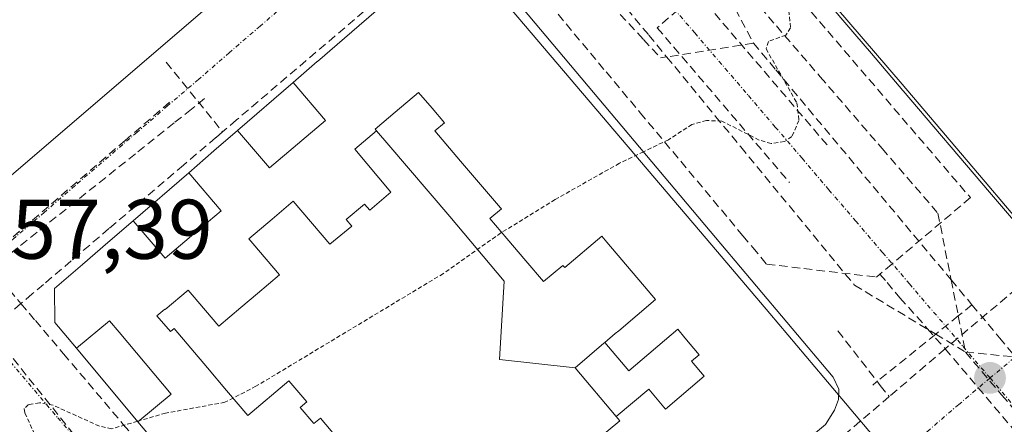
# Model space of a CAD drawing. Units: metres. Extents: x 610699 to 614156, y 4738574 to 4740945.
# Drawn here: x 611364 to 611481, y 4740688 to 4740736 of the extents above; entities that cross this region are included whole.
import ezdxf
from ezdxf.enums import TextEntityAlignment as Align

# ---------------------------------------------------------------- set-up
doc = ezdxf.new("R2010")
doc.units = ezdxf.units.M
doc.header["$MEASUREMENT"] = 0
for name, pattern in [('TRAZO_Y_PUNTO', [1, 0.5, -0.25, 0, -0.25]), ('TRAZOS', [0.75, 0.5, -0.25]), ('TRAZOSX2', [1.5, 1, -0.5])]:
    doc.linetypes.add(name, pattern=pattern)
for name, color, linetype, lineweight in [('Carátula', 7, 'Continuous', 5), ('Conducción de agua lineal', 5, 'TRAZOSX2', 0), ('Curva de nivel auxiliar', 36, 'TRAZOS', 0), ('Edificación', 1, 'Continuous', 13), ('Edificación Cxs', 1, 'Continuous', 13), ('Núcleo urbano CxS', 19, 'Continuous', 0), ('Obra de contención lineal', 1, 'TRAZOSX2', 13), ('Punto de cota en terreno', 7, 'Continuous', 0), ('Rótulo de punto de cota en terreno', 19, 'Continuous', 0), ('Vía urbana eje', 5, 'TRAZO_Y_PUNTO', 0)]:
    doc.layers.add(name, color=color, linetype=linetype, lineweight=lineweight)
doc.styles.add('Arial', font='txt', dxfattribs={"height": 0.2})

# ---------------------------------------------------------------- blocks, each defined once
blk = doc.blocks.new('5PATER')
at = {"layer": 'Carátula', "linetype": 'Continuous', "lineweight": 5}
h = blk.add_hatch(color=250, dxfattribs=at)
edge = h.paths.add_edge_path()
edge.add_ellipse((0, 0.01), major_axis=(-1.33, -1.34), ratio=0.999422, start_angle=0, end_angle=360)
blk = doc.blocks.new('*U241')
at = {"layer": 'Edificación Cxs', "color": 1, "linetype": 'Continuous', "lineweight": 13}
for points in [[(611378.2159, 4740688.2977, 457.4665), (611382.185, 4740691.572, 457.502), (611375.995, 4740698.888, 457.3758), (611374.855, 4740700.236, 457.3493), (611370.9543, 4740696.9993, 457.3739), (611368.4001, 4740700.0601, 457.346), (611368.3701, 4740704.0601, 457.2936), (611371.6823, 4740706.9251, 457.2311), (611371.6893, 4740706.9311, 457.231), (611374.6725, 4740709.5115, 457.1689), (611377.6733, 4740712.1071, 457.1058), (611381.459, 4740707.672, 457.1897), (611385.09, 4740710.736, 457.1439), (611388.108, 4740713.283, 457.1072), (611384.2525, 4740717.7977, 457.0723), (611387.2439, 4740720.3851, 457.0516), (611390.0277, 4740722.7931, 457.0487), (611393.83, 4740718.354, 457.0771), (611400.449, 4740723.964, 457.0521), (611396.6125, 4740728.4887, 457.0489), (611399.4825, 4740730.9711, 456.993), (611399.4875, 4740730.9753, 456.9929), (611401.8177, 4740732.9909, 456.9625), (611413.6901, 4740743.2601, 457.0254), (611419.0101, 4740743.0201, 457.1238), (611446.0215, 4740710.8871, 457.6309), (611446.0295, 4740710.8775, 457.6312), (611460.5701, 4740693.5801, 457.9948), (611461.2401, 4740692.1401, 458.0326), (611461.2101, 4740690.9301, 458.0621), (611460.7601, 4740689.6601, 458.0914), (611459.6901, 4740687.9801, 458.1173), (611454.9609, 4740684.0553, 458.1185), (611453.6149, 4740682.9383, 458.119), (611429.1829, 4740662.6621, 458.1414), (611421.9509, 4740656.6601, 458.2409), (611420.6809, 4740655.6061, 458.2426), (611419.1791, 4740654.3599, 458.2337), (611417.7639, 4740653.1853, 458.2223), (611417.7403, 4740653.1657, 458.2218), (611414.4801, 4740650.4601, 458.1195), (611409.4001, 4740650.9301, 458.0004), (611407.0491, 4740653.7471, 457.906), (611391.5551, 4740672.3135, 457.6972), (611391.5519, 4740672.3175, 457.6972), (611389.1175, 4740675.2343, 457.6653), (611383.1761, 4740682.3539, 457.5703), (611380.7415, 4740685.2713, 457.5225), (611378.2159, 4740688.2977, 457.4665)], [(611434.874, 4740688.904, 457.9903), (611438.751, 4740692.138, 457.9325), (611440.712, 4740689.796, 457.9897), (611445.295, 4740693.695, 457.9242), (611443.809, 4740695.451, 457.8732), (611444.73, 4740696.234, 457.8587), (611443.023, 4740698.249, 457.7996), (611442.182, 4740699.241, 457.7741), (611436.384, 4740694.326, 457.8721), (611433.538, 4740697.681, 457.7668), (611434.772, 4740698.728, 457.7457), (611435.185, 4740699.078, 457.7395), (611439.545, 4740702.778, 457.6828), (611438.248, 4740704.299, 457.6441), (611437.318, 4740705.39, 457.6181), (611433.767, 4740709.559, 457.5194), (611433.169, 4740710.261, 457.5042), (611428.782, 4740706.555, 457.5263), (611428.563, 4740706.812, 457.5191), (611426.266, 4740704.91, 457.5361), (611424.191, 4740707.337, 457.4644), (611421.917, 4740709.998, 457.3923), (611419.902, 4740712.354, 457.3249), (611421.282, 4740713.52, 457.3265), (611421.18, 4740713.64, 457.3237), (611416.457, 4740719.153, 457.1918), (611413.389, 4740722.738, 457.1232), (611414.567, 4740723.703, 457.1336), (611413.072, 4740725.432, 457.1028), (611411.464, 4740727.289, 457.067), (611408.711, 4740724.969, 457.0604), (611406.336, 4740722.968, 457.0577), (611406.512, 4740722.763, 457.059), (611403.92, 4740720.575, 457.0658), (611408.191, 4740715.487, 457.132), (611405.7, 4740713.36, 457.1369), (611405.091, 4740714.079, 457.1246), (611402.893, 4740712.235, 457.1362), (611403.555, 4740711.468, 457.1526), (611400.977, 4740709.324, 457.1729), (611396.628, 4740714.433, 457.0985), (611394.121, 4740712.3, 457.12), (611394.137, 4740712.282, 457.1203), (611391.379, 4740709.956, 457.1492), (611391.843, 4740709.408, 457.1566), (611394.997, 4740705.681, 457.2293), (611392.398, 4740703.488, 457.2733), (611390.411, 4740701.813, 457.3147), (611387.81, 4740699.622, 457.3694), (611384.66, 4740703.345, 457.2763), (611384.194, 4740703.896, 457.2644), (611381.446, 4740701.583, 457.3176), (611381.42, 4740701.612, 457.3169), (611380.492, 4740700.85, 457.3347), (611382.078, 4740698.976, 457.3796), (611382.517, 4740699.341, 457.3715), (611386.488, 4740694.663, 457.4761), (611388.739, 4740692.011, 457.5251), (611391.263, 4740689.022, 457.5809), (611396.12, 4740693.131, 457.5347), (611398.229, 4740690.631, 457.5863), (611397.465, 4740689.986, 457.5941), (611399.078, 4740688.075, 457.6329), (611399.841, 4740688.72, 457.6277), (611401.95, 4740686.221, 457.6723), (611397.058, 4740682.082, 457.6842), (611399.582, 4740679.091, 457.7257), (611402.276, 4740675.914, 457.771), (611406.366, 4740679.369, 457.7905), (611407.204, 4740680.077, 457.7945), (611409.774, 4740677.014, 457.8573), (611411.038, 4740675.508, 457.8883), (611413.656, 4740672.388, 457.9664), (611412.843, 4740671.707, 457.9557), (611408.764, 4740668.288, 457.9062), (611411.156, 4740665.479, 457.977), (611410.598, 4740665.012, 457.9703), (611410.504, 4740664.933, 457.9691), (611412.697, 4740662.355, 458.0403), (611413.464, 4740662.997, 458.052), (611413.555, 4740663.073, 458.0533), (611415.32, 4740664.55, 458.0777), (611419.922, 4740668.4, 458.1029), (611422.529, 4740670.581, 458.1099), (611422.481, 4740670.638, 458.1095), (611424.859, 4740672.626, 458.1119), (611426.828, 4740674.273, 458.1175), (611423.378, 4740678.365, 458.0657), (611426.38, 4740680.874, 458.0654), (611428.297, 4740682.477, 458.0565), (611430.973, 4740684.715, 458.0402), (611430.939, 4740684.756, 458.0393), (611435.296, 4740688.4, 458.0038), (611434.874, 4740688.904, 457.9903)]]:
    blk.add_polyline3d(points, close=True, dxfattribs=at)

msp = doc.modelspace()

# ---------------------------------------------------------------- linework, layer by layer
at = {"layer": 'Conducción de agua lineal', "color": 5, "linetype": 'TRAZOSX2', "lineweight": 0}
for points in [[(611433.7605, 4740768.1947, 456.99976), (611438.5614, 4740757.9778, 457.10959), (611442.848, 4740748.8555, 457.2402), (611444.098, 4740746.4888, 457.27387), (611451.1476, 4740733.1414, 456.7128)], [(611437.1413, 4740761.1816, 457.07223), (611444.5889, 4740752.487, 457.23018), (611446.097, 4740750.7265, 457.24645), (611455.7297, 4740739.4813, 457.43917), (611457.9946, 4740736.8363, 457.48505), (611464.8524, 4740728.8312, 457.62347), (611476.8381, 4740714.839, 457.89459), (611468.8389, 4740708.0801, 457.96495), (611467.5339, 4740706.9771, 457.97261), (611466.1228, 4740705.7851, 457.96377)], [(611433.9162, 4740758.2897, 457.07069), (611444.098, 4740746.4888, 457.27387), (611453.8544, 4740735.181, 457.26481), (611459.0594, 4740729.1483, 457.58079), (611466.3858, 4740720.6567, 457.70827), (611472.991, 4740713.001, 457.86013)], [(611425.65, 4740750.0058, 457.10208), (611429.4789, 4740745.3517, 457.1781), (611438.7396, 4740734.0956, 456.32655), (611440.8604, 4740731.5179, 456.16612), (611446.6577, 4740724.4714, 456.66847), (611449.6352, 4740720.8524, 457.19792), (611463.1048, 4740704.4802, 457.90741)], [(611424.7089, 4740747.9818, 457.07628), (611428.1896, 4740744.2432, 457.14703), (611438.1219, 4740733.5749, 456.58892), (611440.1425, 4740731.4046, 456.39799)], [(611419.4529, 4740746.6899, 457.04358), (611422.2268, 4740743.4778, 457.12502), (611433.6785, 4740729.7557, 457.32142), (611437.7293, 4740724.9016, 457.39174), (611449.893, 4740710.3264, 457.68987), (611451.0569, 4740708.9324, 457.72181), (611452.7039, 4740706.9594, 457.74603), (611457.1215, 4740706.4393, 457.78046), (611465.7008, 4740705.4292, 457.95632), (611466.1228, 4740705.7851, 457.96377)], [(611415.2979, 4740745.6779, 457.03937), (611389.9213, 4740724.0533, 457.03305), (611388.2573, 4740722.6354, 457.02761)], [(611451.1476, 4740733.1414, 456.7128), (611440.8604, 4740731.5179, 456.16612), (611440.1425, 4740731.4046, 456.39799)], [(611451.1476, 4740733.1414, 456.7128), (611453.7765, 4740729.9923, 456.78382), (611474.5543, 4740705.1038, 458.01506), (611477.0177, 4740702.153, 458.0673)], [(611381.5915, 4740730.8835, 456.96761), (611388.2573, 4740722.6354, 457.02761)], [(611386.1374, 4740726.5834, 456.97265), (611384.5617, 4740725.3254, 456.97452), (611382.5225, 4740723.6974, 456.97563), (611377.9382, 4740720.0375, 457.01097), (611366.296, 4740710.7427, 457.20328), (611361.3361, 4740706.7826, 457.27662), (611358.318, 4740704.3729, 457.35141), (611357.2467, 4740703.5176, 457.37743), (611356.4146, 4740702.8532, 457.37962), (611355.3108, 4740701.9719, 457.36602)], [(611381.9804, 4740726.1425, 456.96384), (611376.7294, 4740721.6252, 456.99841), (611365.3628, 4740711.8466, 457.18819), (611356.6079, 4740704.3149, 457.36648)], [(611388.2573, 4740722.6354, 457.02761), (611387.4693, 4740721.9634, 457.0282), (611383.6392, 4740718.7004, 457.05712), (611374.809, 4740711.1756, 457.12793), (611371.2339, 4740708.1296, 457.20774), (611370.3209, 4740707.3517, 457.22886), (611367.0469, 4740704.5607, 457.28682), (611365.7238, 4740703.4337, 457.30914), (611364.3838, 4740702.2918, 457.33406)], [(611353.8771, 4740714.7319, 457.15477), (611355.2801, 4740713.0709, 457.18676), (611364.3838, 4740702.2918, 457.33406)], [(611472.991, 4740713.001, 457.86013), (611474.5543, 4740705.1038, 458.01506), (611475.3983, 4740700.8401, 458.09286), (611476.2486, 4740696.545, 458.15662)], [(611491.523, 4740711.8437, 458.19993), (611490.763, 4740711.2018, 458.18588), (611488.0149, 4740708.8828, 458.14754), (611473.8536, 4740696.934, 458.1137)], [(611466.1228, 4740705.7851, 457.96377), (611466.9628, 4740704.7821, 457.97936), (611467.9118, 4740703.6511, 458.00065), (611468.4978, 4740702.9891, 458.01183), (611471.7297, 4740699.3351, 458.07969), (611473.8536, 4740696.934, 458.1137)], [(611356.6079, 4740704.3149, 457.36648), (611357.2467, 4740703.5176, 457.37743), (611359.6995, 4740700.4559, 457.37811), (611387.1489, 4740666.1924, 457.78795)], [(611463.1048, 4740704.4802, 457.90741), (611472.7246, 4740698.6725, 458.09471), (611476.2486, 4740696.545, 458.15662)], [(611364.3838, 4740702.2918, 457.33406), (611362.8468, 4740700.9758, 457.36425), (611361.5094, 4740700.041, 457.38907), (611353.3392, 4740693.5131, 457.3078), (611345.4093, 4740686.785, 457.23636), (611343.3979, 4740685.0607, 457.23658), (611331.4838, 4740674.8439, 457.30216), (611330.8055, 4740674.2622, 457.30353), (611330.1071, 4740673.5864, 457.3034), (611327.6521, 4740671.4906, 457.30559), (611324.3101, 4740668.666, 457.35881), (611315.7193, 4740661.3071, 457.36888), (611311.9646, 4740658.0031, 457.40119), (611301.7124, 4740649.2221, 457.41369), (611299.5196, 4740647.4419, 457.45651)], [(611364.3838, 4740702.2918, 457.33406), (611366.0847, 4740700.2827, 457.34167), (611369.4236, 4740696.3397, 457.37824)], [(611477.0177, 4740702.153, 458.0673), (611475.3983, 4740700.8401, 458.09286), (611472.7246, 4740698.6725, 458.09471), (611465.2815, 4740692.6382, 458.01807)], [(611477.0177, 4740702.153, 458.0673), (611480.2903, 4740698.233, 458.13404), (611482.1887, 4740695.9591, 458.18782), (611482.9736, 4740695.0189, 458.20725)], [(611461.1387, 4740699.0642, 457.90637), (611466.1705, 4740692.6031, 458.01782), (611467.2135, 4740691.2651, 458.0439)], [(611369.4236, 4740696.3397, 457.37824), (611376.5024, 4740687.9786, 457.44395), (611379.4853, 4740684.4555, 457.52667), (611381.9733, 4740681.5175, 457.57426), (611390.219, 4740671.7773, 457.69556), (611396.9988, 4740663.7702, 457.78437), (611405.0726, 4740654.2341, 457.91243), (611407.7745, 4740651.0421, 457.97454), (611411.5194, 4740646.62, 458.06969), (611412.9443, 4740644.936, 458.12441)], [(611473.8536, 4740696.934, 458.1137), (611467.2135, 4740691.2651, 458.0439)], [(611473.8536, 4740696.934, 458.1137), (611506.1476, 4740658.8125, 458.81234)], [(611476.2486, 4740696.545, 458.15662), (611482.1887, 4740695.9591, 458.18782), (611483.864, 4740695.7938, 458.18019), (611485.0196, 4740695.6798, 458.17465), (611487.2046, 4740695.0648, 458.18065), (611491.056, 4740693.9811, 458.20023), (611497.4795, 4740692.1737, 458.3183), (611509.0257, 4740678.6186, 458.6667), (611516.7229, 4740669.5823, 458.74872)], [(611476.2486, 4740696.545, 458.15662), (611480.5748, 4740691.436, 458.26364), (611508.779, 4740658.1285, 458.85454), (611511.3635, 4740655.0764, 458.91783)], [(611467.2135, 4740691.2651, 458.0439), (611460.3463, 4740685.4022, 458.12633), (611459.6053, 4740684.7702, 458.12549)]]:
    msp.add_polyline3d(points, dxfattribs=at)
at = {"layer": 'Curva de nivel auxiliar', "color": 36, "linetype": 'TRAZOS', "lineweight": 0}
for points in [[(611453.6075, 4740745.4291, 457.5), (611453.56, 4740744.73, 457.5), (611455.09, 4740739.25, 457.5), (611455.53, 4740734.96, 457.5), (611454.97, 4740734.1, 457.5), (611452.92, 4740733.36, 457.5), (611452.64, 4740732.47, 457.5), (611456.29, 4740726.06, 457.5), (611456.53, 4740723.99, 457.5), (611455.7, 4740722.09, 457.5), (611454.81, 4740721.49, 457.5), (611453.25, 4740721.26, 457.5), (611451.81, 4740721.66, 457.5), (611447.41, 4740723.91, 457.5), (611445.59, 4740723.98, 457.5), (611443.86, 4740723.52, 457.5), (611441.08, 4740721.7, 457.5), (611438.1234, 4740720.2826, 457.5)], [(611438.1234, 4740720.2826, 457.5), (611435.26, 4740718.91, 457.5), (611427.65, 4740714.61, 457.5), (611421.23, 4740710.66, 457.5), (611414.41, 4740705.85, 457.5), (611392.22, 4740692.49, 457.5), (611388.54, 4740690.6, 457.5), (611381.52, 4740689.31, 457.5), (611378.1785, 4740688.3426, 457.5)], [(611378.1785, 4740688.3426, 457.5), (611375.13, 4740687.46, 457.5), (611373.67, 4740687.76, 457.5), (611368.21, 4740690.25, 457.5), (611366.58, 4740690.54, 457.5), (611365.26, 4740690.34, 457.5), (611364.77, 4740689.85, 457.5), (611364.85, 4740689.32, 457.5), (611367.13, 4740684.38, 457.5), (611367.97, 4740681.54, 457.5), (611369.19, 4740679.89, 457.5), (611368.76, 4740679.15, 457.5), (611367.31, 4740678.53, 457.5), (611367.0058, 4740678.4561, 457.5)]]:
    msp.add_polyline3d(points, dxfattribs=at)
at = {"layer": 'Edificación', "color": 1, "linetype": 'Continuous', "lineweight": 13}
for points in [[(611482.6401, 4740711.3301, 458.0622), (611479.1047, 4740715.4823, 457.9599), (611479.1029, 4740715.4845, 457.9599), (611468.8773, 4740727.4947, 457.6958), (611468.8565, 4740727.5191, 457.6954), (611468.8509, 4740727.5257, 457.6952), (611465.1113, 4740731.9179, 457.6231), (611463.1659, 4740734.2027, 457.5929), (611459.4009, 4740738.6247, 457.5078), (611458.8643, 4740739.2549, 457.4942), (611453.5037, 4740745.5511, 457.3727), (611449.4843, 4740750.2719, 457.2931), (611446.1039, 4740754.2425, 457.2434), (611445.4159, 4740755.0505, 457.2286), (611444.2441, 4740756.4267, 457.2055), (611443.8533, 4740756.8859, 457.1984), (611443.2379, 4740757.6087, 457.1878)], [(611396.6125, 4740728.4887, 457.0489), (611399.4825, 4740730.9711, 456.993), (611399.4875, 4740730.9753, 456.9929), (611401.8177, 4740732.9909, 456.9625), (611413.6901, 4740743.2601, 457.0254), (611419.0101, 4740743.0201, 457.1238), (611446.0215, 4740710.8871, 457.6309), (611446.0295, 4740710.8775, 457.6312), (611460.5701, 4740693.5801, 457.9948), (611461.2401, 4740692.1401, 458.0326), (611461.2101, 4740690.9301, 458.0621), (611460.7601, 4740689.6601, 458.0914), (611459.6901, 4740687.9801, 458.1173)], [(611390.6327, 4740741.0007, 456.9344), (611390.6305, 4740740.9987, 456.9344), (611390.6259, 4740740.9947, 456.9344), (611359.0501, 4740713.9001, 457.1722), (611355.4801, 4740714.6201, 457.1682), (611353.7481, 4740716.6195, 457.1269), (611349.2587, 4740721.8027, 457.0103)], [(611396.6125, 4740728.4887, 457.0489), (611400.449, 4740723.964, 457.0521), (611393.83, 4740718.354, 457.0771), (611390.0277, 4740722.7931, 457.0487)], [(611396.6125, 4740728.4887, 457.0489), (611400.449, 4740723.964, 457.0521), (611393.83, 4740718.354, 457.0771), (611390.0277, 4740722.7931, 457.0487)], [(611390.0277, 4740722.7931, 457.0487), (611396.6125, 4740728.4887, 457.0489)], [(611406.512, 4740722.763, 457.059), (611406.336, 4740722.968, 457.0577), (611408.711, 4740724.969, 457.0604), (611411.464, 4740727.289, 457.067), (611413.072, 4740725.432, 457.1028), (611414.567, 4740723.703, 457.1336), (611413.389, 4740722.738, 457.1232), (611416.457, 4740719.153, 457.1918), (611421.18, 4740713.64, 457.3237), (611421.282, 4740713.52, 457.3265), (611419.902, 4740712.354, 457.3249), (611421.917, 4740709.998, 457.3923), (611424.191, 4740707.337, 457.4644), (611426.266, 4740704.91, 457.5361), (611428.563, 4740706.812, 457.5191), (611428.782, 4740706.555, 457.5263), (611433.169, 4740710.261, 457.5042), (611433.767, 4740709.559, 457.5194), (611437.318, 4740705.39, 457.6181), (611438.248, 4740704.299, 457.6441), (611439.545, 4740702.778, 457.6828), (611435.185, 4740699.078, 457.7395), (611434.772, 4740698.728, 457.7457), (611433.538, 4740697.681, 457.7668)], [(611406.512, 4740722.763, 457.059), (611406.336, 4740722.968, 457.0577), (611408.711, 4740724.969, 457.0604), (611411.464, 4740727.289, 457.067), (611413.072, 4740725.432, 457.1028), (611414.567, 4740723.703, 457.1336), (611413.389, 4740722.738, 457.1232), (611416.457, 4740719.153, 457.1918), (611421.18, 4740713.64, 457.3237), (611421.282, 4740713.52, 457.3265), (611419.902, 4740712.354, 457.3249), (611421.917, 4740709.998, 457.3923), (611424.191, 4740707.337, 457.4644), (611426.266, 4740704.91, 457.5361), (611428.563, 4740706.812, 457.5191), (611428.782, 4740706.555, 457.5263), (611433.169, 4740710.261, 457.5042), (611433.767, 4740709.559, 457.5194), (611437.318, 4740705.39, 457.6181), (611438.248, 4740704.299, 457.6441), (611439.545, 4740702.778, 457.6828), (611435.185, 4740699.078, 457.7395), (611434.772, 4740698.728, 457.7457), (611433.538, 4740697.681, 457.7668)], [(611401.95, 4740686.221, 457.6723), (611399.841, 4740688.72, 457.6277), (611399.078, 4740688.075, 457.6329), (611397.465, 4740689.986, 457.5941), (611398.229, 4740690.631, 457.5863), (611396.12, 4740693.131, 457.5347), (611391.263, 4740689.022, 457.5809), (611388.739, 4740692.011, 457.5251), (611386.488, 4740694.663, 457.4761), (611382.517, 4740699.341, 457.3715), (611382.078, 4740698.976, 457.3796), (611380.492, 4740700.85, 457.3347), (611381.42, 4740701.612, 457.3169), (611381.446, 4740701.583, 457.3176), (611384.194, 4740703.896, 457.2644), (611384.66, 4740703.345, 457.2763), (611387.81, 4740699.622, 457.3694), (611390.411, 4740701.813, 457.3147), (611392.398, 4740703.488, 457.2733), (611394.997, 4740705.681, 457.2293), (611391.843, 4740709.408, 457.1566), (611391.379, 4740709.956, 457.1492), (611394.137, 4740712.282, 457.1203), (611394.121, 4740712.3, 457.12), (611396.628, 4740714.433, 457.0985), (611400.977, 4740709.324, 457.1729), (611403.555, 4740711.468, 457.1526), (611402.893, 4740712.235, 457.1362), (611405.091, 4740714.079, 457.1246), (611405.7, 4740713.36, 457.1369), (611408.191, 4740715.487, 457.132), (611403.92, 4740720.575, 457.0658), (611406.512, 4740722.763, 457.059)], [(611401.95, 4740686.221, 457.6723), (611399.841, 4740688.72, 457.6277), (611399.078, 4740688.075, 457.6329), (611397.465, 4740689.986, 457.5941), (611398.229, 4740690.631, 457.5863), (611396.12, 4740693.131, 457.5347), (611391.263, 4740689.022, 457.5809), (611388.739, 4740692.011, 457.5251), (611386.488, 4740694.663, 457.4761), (611382.517, 4740699.341, 457.3715), (611382.078, 4740698.976, 457.3796), (611380.492, 4740700.85, 457.3347), (611381.42, 4740701.612, 457.3169), (611381.446, 4740701.583, 457.3176), (611384.194, 4740703.896, 457.2644), (611384.66, 4740703.345, 457.2763), (611387.81, 4740699.622, 457.3694), (611390.411, 4740701.813, 457.3147), (611392.398, 4740703.488, 457.2733), (611394.997, 4740705.681, 457.2293), (611391.843, 4740709.408, 457.1566), (611391.379, 4740709.956, 457.1492), (611394.137, 4740712.282, 457.1203), (611394.121, 4740712.3, 457.12), (611396.628, 4740714.433, 457.0985), (611400.977, 4740709.324, 457.1729), (611403.555, 4740711.468, 457.1526), (611402.893, 4740712.235, 457.1362), (611405.091, 4740714.079, 457.1246), (611405.7, 4740713.36, 457.1369), (611408.191, 4740715.487, 457.132), (611403.92, 4740720.575, 457.0658), (611406.512, 4740722.763, 457.059)], [(611384.2525, 4740717.7977, 457.0723), (611387.2439, 4740720.3851, 457.0516), (611390.0277, 4740722.7931, 457.0487)], [(611430.024, 4740694.697, 457.8237), (611421.079, 4740695.657, 457.704), (611421.628, 4740704.945, 457.4854), (611415.168, 4740712.617, 457.2506), (611407.958, 4740721.066, 457.0802), (611406.512, 4740722.763, 457.059)], [(611430.024, 4740694.697, 457.8237), (611421.079, 4740695.657, 457.704), (611421.628, 4740704.945, 457.4854), (611415.168, 4740712.617, 457.2506), (611407.958, 4740721.066, 457.0802), (611406.512, 4740722.763, 457.059)], [(611384.2525, 4740717.7977, 457.0723), (611388.108, 4740713.283, 457.1072), (611385.09, 4740710.736, 457.1439), (611381.459, 4740707.672, 457.1897), (611377.6733, 4740712.1071, 457.1058)], [(611377.6733, 4740712.1071, 457.1058), (611384.2525, 4740717.7977, 457.0723)], [(611384.2525, 4740717.7977, 457.0723), (611388.108, 4740713.283, 457.1072), (611385.09, 4740710.736, 457.1439), (611381.459, 4740707.672, 457.1897), (611377.6733, 4740712.1071, 457.1058)], [(611370.9543, 4740696.9993, 457.3739), (611368.4001, 4740700.0601, 457.346), (611368.3701, 4740704.0601, 457.2936), (611371.6823, 4740706.9251, 457.2311), (611371.6893, 4740706.9311, 457.231), (611374.6725, 4740709.5115, 457.1689), (611377.6733, 4740712.1071, 457.1058)], [(611370.9543, 4740696.9993, 457.3739), (611374.855, 4740700.236, 457.3493), (611375.995, 4740698.888, 457.3758), (611382.185, 4740691.572, 457.502), (611378.2159, 4740688.2977, 457.4665)], [(611370.9543, 4740696.9993, 457.3739), (611374.855, 4740700.236, 457.3493), (611375.995, 4740698.888, 457.3758), (611382.185, 4740691.572, 457.502), (611378.2159, 4740688.2977, 457.4665)], [(611433.538, 4740697.681, 457.7668), (611436.384, 4740694.326, 457.8721), (611442.182, 4740699.241, 457.7741), (611443.023, 4740698.249, 457.7996), (611444.73, 4740696.234, 457.8587), (611443.809, 4740695.451, 457.8732), (611445.295, 4740693.695, 457.9242), (611440.712, 4740689.796, 457.9897), (611438.751, 4740692.138, 457.9325), (611434.874, 4740688.904, 457.9903)], [(611433.538, 4740697.681, 457.7668), (611436.384, 4740694.326, 457.8721), (611442.182, 4740699.241, 457.7741), (611443.023, 4740698.249, 457.7996), (611444.73, 4740696.234, 457.8587), (611443.809, 4740695.451, 457.8732), (611445.295, 4740693.695, 457.9242), (611440.712, 4740689.796, 457.9897), (611438.751, 4740692.138, 457.9325), (611434.874, 4740688.904, 457.9903)], [(611433.538, 4740697.681, 457.7668), (611433.425, 4740697.585, 457.7687), (611430.024, 4740694.697, 457.8237)], [(611433.538, 4740697.681, 457.7668), (611433.425, 4740697.585, 457.7687), (611430.024, 4740694.697, 457.8237)], [(611378.2159, 4740688.2977, 457.4665), (611370.9543, 4740696.9993, 457.3739)], [(611430.024, 4740694.697, 457.8237), (611434.874, 4740688.904, 457.9903)], [(611430.024, 4740694.697, 457.8237), (611434.874, 4740688.904, 457.9903)], [(611380.7415, 4740685.2713, 457.5225), (611378.2159, 4740688.2977, 457.4665)], [(611434.874, 4740688.904, 457.9903), (611435.296, 4740688.4, 458.0038), (611430.939, 4740684.756, 458.0393)], [(611434.874, 4740688.904, 457.9903), (611435.296, 4740688.4, 458.0038), (611430.939, 4740684.756, 458.0393)]]:
    msp.add_polyline3d(points, dxfattribs=at)
at = {"layer": 'Edificación Cxs', "color": 1, "linetype": 'Continuous', "lineweight": 13}
for points in [[(611390.6259, 4740740.9947, 456.93439), (611359.0501, 4740713.9001, 457.17217)], [(611482.6401, 4740711.3301, 458.06224), (611479.1047, 4740715.4823, 457.95993), (611479.1029, 4740715.4845, 457.95987), (611468.8773, 4740727.4947, 457.69584), (611468.8565, 4740727.5191, 457.69537), (611468.8509, 4740727.5257, 457.69524), (611465.1113, 4740731.9179, 457.62314), (611463.1659, 4740734.2027, 457.59289), (611459.4009, 4740738.6247, 457.50783)], [(611401.95, 4740686.221, 457.6723), (611399.841, 4740688.72, 457.62773), (611399.078, 4740688.075, 457.63286), (611397.465, 4740689.986, 457.59413), (611398.229, 4740690.631, 457.58631), (611396.12, 4740693.131, 457.53473), (611391.263, 4740689.022, 457.58087), (611388.739, 4740692.011, 457.5251), (611386.488, 4740694.663, 457.47612), (611382.517, 4740699.341, 457.3715), (611382.078, 4740698.976, 457.37959), (611380.492, 4740700.85, 457.33471), (611381.42, 4740701.612, 457.3169), (611381.446, 4740701.583, 457.31757), (611384.194, 4740703.896, 457.26444), (611384.66, 4740703.345, 457.27631), (611387.81, 4740699.622, 457.36945), (611390.411, 4740701.813, 457.31469), (611392.398, 4740703.488, 457.27327), (611394.997, 4740705.681, 457.22929), (611391.843, 4740709.408, 457.15659), (611391.379, 4740709.956, 457.14921), (611394.137, 4740712.282, 457.12027), (611394.121, 4740712.3, 457.12002), (611396.628, 4740714.433, 457.09851), (611400.977, 4740709.324, 457.17287), (611403.555, 4740711.468, 457.15263), (611402.893, 4740712.235, 457.13624), (611405.091, 4740714.079, 457.12456), (611405.7, 4740713.36, 457.13688), (611408.191, 4740715.487, 457.13204), (611403.92, 4740720.575, 457.06585), (611406.512, 4740722.763, 457.05904), (611407.958, 4740721.066, 457.08015), (611415.168, 4740712.617, 457.25061), (611421.628, 4740704.945, 457.48542), (611421.079, 4740695.657, 457.70403), (611430.024, 4740694.697, 457.82368), (611430.024, 4740694.697, 457.82368), (611434.874, 4740688.904, 457.99028), (611435.296, 4740688.4, 458.00381), (611430.939, 4740684.756, 458.03925)]]:
    msp.add_polyline3d(points, dxfattribs=at)
for points in [[(611390.0277, 4740722.7931, 457.04868), (611396.6125, 4740728.4887, 457.04894), (611400.449, 4740723.964, 457.05212), (611393.83, 4740718.354, 457.07714), (611390.0277, 4740722.7931, 457.04868)], [(611433.538, 4740697.681, 457.76675), (611433.425, 4740697.585, 457.76874), (611430.024, 4740694.697, 457.82368), (611421.079, 4740695.657, 457.70403), (611421.628, 4740704.945, 457.48542), (611415.168, 4740712.617, 457.25061), (611407.958, 4740721.066, 457.08015), (611406.512, 4740722.763, 457.05904), (611406.336, 4740722.968, 457.05773), (611408.711, 4740724.969, 457.06043), (611411.464, 4740727.289, 457.06697), (611413.072, 4740725.432, 457.1028), (611414.567, 4740723.703, 457.13358), (611413.389, 4740722.738, 457.12316), (611416.457, 4740719.153, 457.1918), (611421.18, 4740713.64, 457.32371), (611421.282, 4740713.52, 457.32651), (611419.902, 4740712.354, 457.32493), (611421.917, 4740709.998, 457.39235), (611424.191, 4740707.337, 457.4644), (611426.266, 4740704.91, 457.53608), (611428.563, 4740706.812, 457.51911), (611428.782, 4740706.555, 457.52625), (611433.169, 4740710.261, 457.50425), (611433.767, 4740709.559, 457.5194), (611437.318, 4740705.39, 457.61806), (611438.248, 4740704.299, 457.64406), (611439.545, 4740702.778, 457.68283), (611435.185, 4740699.078, 457.73946), (611434.772, 4740698.728, 457.74567), (611433.538, 4740697.681, 457.76675)], [(611377.6733, 4740712.1071, 457.10582), (611384.2525, 4740717.7977, 457.07231), (611388.108, 4740713.283, 457.10717), (611385.09, 4740710.736, 457.14391), (611381.459, 4740707.672, 457.18971), (611377.6733, 4740712.1071, 457.10582)], [(611378.2159, 4740688.2977, 457.46646), (611370.9543, 4740696.9993, 457.37394), (611374.855, 4740700.236, 457.34927), (611375.995, 4740698.888, 457.37581), (611382.185, 4740691.572, 457.50201), (611378.2159, 4740688.2977, 457.46646)], [(611434.874, 4740688.904, 457.99028), (611430.024, 4740694.697, 457.82368), (611433.425, 4740697.585, 457.76874), (611433.538, 4740697.681, 457.76675), (611436.384, 4740694.326, 457.87208), (611442.182, 4740699.241, 457.77408), (611443.023, 4740698.249, 457.79962), (611444.73, 4740696.234, 457.85868), (611443.809, 4740695.451, 457.87322), (611445.295, 4740693.695, 457.92417), (611440.712, 4740689.796, 457.9897), (611438.751, 4740692.138, 457.93247), (611434.874, 4740688.904, 457.99028)]]:
    msp.add_polyline3d(points, close=True, dxfattribs=at)
at = {"layer": 'Núcleo urbano CxS', "color": 19, "linetype": 'Continuous', "lineweight": 0}
for points in [[(611482.0979, 4740712.5857, 458.16411), (611479.0259, 4740716.2027, 458.08356), (611468.7655, 4740728.2777, 457.84729), (611459.2909, 4740739.3531, 457.62733), (611458.7669, 4740739.9631, 457.61392), (611455.3219, 4740743.9897, 457.54096), (611453.3929, 4740746.2467, 457.53782), (611449.3623, 4740750.9571, 457.4254), (611444.0949, 4740757.1131, 457.2861), (611440.2979, 4740761.5531, 457.21361), (611433.0153, 4740770.4661, 457.06893), (611427.2439, 4740777.5315, 457.04038), (611413.6533, 4740793.2195, 456.70392), (611398.7933, 4740810.8729, 456.36388), (611385.5139, 4740826.4909, 456.09922), (611378.7513, 4740834.3963, 455.93951), (611372.1443, 4740842.1133, 455.84766), (611366.4143, 4740848.7649, 455.73547), (611358.6277, 4740857.9893, 455.59332), (611354.2737, 4740863.0643, 455.50362), (611348.3343, 4740870.3017, 455.39438), (611330.5947, 4740891.2241, 454.99659), (611325.03011, 4740897.78033, 454.87257), (611787.20755, 4740905.32111, 459.79865)], [(611325.03011, 4740897.78033, 454.87257), (611330.5947, 4740891.2241, 454.99659), (611348.3343, 4740870.3017, 455.39438), (611354.2737, 4740863.0643, 455.50362), (611358.6277, 4740857.9893, 455.59332), (611366.4143, 4740848.7649, 455.73547), (611372.1443, 4740842.1133, 455.84766), (611378.7513, 4740834.3963, 455.93951), (611385.5139, 4740826.4909, 456.09922), (611398.7933, 4740810.8729, 456.36388), (611413.6533, 4740793.2195, 456.70392), (611427.2439, 4740777.5315, 457.04038), (611433.0153, 4740770.4661, 457.06893), (611440.2979, 4740761.5531, 457.21361), (611444.0949, 4740757.1131, 457.2861), (611449.3623, 4740750.9571, 457.4254), (611453.3929, 4740746.2467, 457.53782), (611455.3219, 4740743.9897, 457.54096), (611458.7669, 4740739.9631, 457.61392), (611459.2909, 4740739.3531, 457.62733), (611468.7655, 4740728.2777, 457.84729), (611479.0259, 4740716.2027, 458.08356), (611482.0979, 4740712.5857, 458.16411)], [(611325.03011, 4740897.78033, 454.87257), (611330.5947, 4740891.2241, 454.99659), (611348.3343, 4740870.3017, 455.39438), (611354.2737, 4740863.0643, 455.50362), (611358.6277, 4740857.9893, 455.59332), (611366.4143, 4740848.7649, 455.73547), (611372.1443, 4740842.1133, 455.84766), (611378.7513, 4740834.3963, 455.93951), (611385.5139, 4740826.4909, 456.09922), (611398.7933, 4740810.8729, 456.36388), (611413.6533, 4740793.2195, 456.70392), (611427.2439, 4740777.5315, 457.04038), (611433.0153, 4740770.4661, 457.06893), (611440.2979, 4740761.5531, 457.21361), (611444.0949, 4740757.1131, 457.2861), (611449.3623, 4740750.9571, 457.4254), (611453.3929, 4740746.2467, 457.53782), (611455.3219, 4740743.9897, 457.54096), (611458.7669, 4740739.9631, 457.61392), (611459.2909, 4740739.3531, 457.62733), (611468.7655, 4740728.2777, 457.84729), (611479.0259, 4740716.2027, 458.08356), (611482.0979, 4740712.5857, 458.16411)], [(611358.6277, 4740857.9893, 455.59332), (611366.4143, 4740848.7649, 455.73547), (611372.1443, 4740842.1133, 455.84766), (611378.7513, 4740834.3963, 455.93951), (611385.5139, 4740826.4909, 456.09922), (611398.7933, 4740810.8729, 456.36388), (611413.6533, 4740793.2195, 456.70392), (611427.2439, 4740777.5315, 457.04038), (611433.0153, 4740770.4661, 457.06893), (611440.2979, 4740761.5531, 457.21361), (611444.0949, 4740757.1131, 457.2861), (611449.3623, 4740750.9571, 457.4254), (611453.3929, 4740746.2467, 457.53782), (611455.3219, 4740743.9897, 457.54096), (611458.7669, 4740739.9631, 457.61392), (611459.2909, 4740739.3531, 457.62733), (611468.7655, 4740728.2777, 457.84729), (611479.0259, 4740716.2027, 458.08356), (611482.0979, 4740712.5857, 458.16411)], [(611362.8629, 4740807.4487, 456.15824), (611376.1873, 4740791.7283, 456.40289), (611379.7429, 4740787.6033, 456.47739), (611382.3273, 4740784.6053, 456.51116), (611391.3509, 4740774.1279, 456.72587), (611397.8145, 4740766.3493, 456.8475), (611404.5319, 4740758.2679, 456.91779), (611410.6059, 4740751.3579, 457.0027), (611417.8479, 4740743.1209, 457.18824), (611421.2149, 4740739.1725, 457.23863), (611420.9975, 4740738.9025, 457.23881), (611446.2005, 4740709.2225, 457.77089), (611453.0655, 4740701.1085, 457.87906), (611459.4881, 4740693.5225, 458.0581), (611467.3725, 4740684.1755, 458.18326)], [(611467.3725, 4740684.1755, 458.18326), (611459.4881, 4740693.5225, 458.0581), (611453.0655, 4740701.1085, 457.87906), (611446.2005, 4740709.2225, 457.77089), (611420.9975, 4740738.9025, 457.23881), (611421.2149, 4740739.1725, 457.23863), (611417.8479, 4740743.1209, 457.18824), (611410.6059, 4740751.3579, 457.0027), (611404.5319, 4740758.2679, 456.91779), (611397.8145, 4740766.3493, 456.8475), (611391.3509, 4740774.1279, 456.72587), (611382.3273, 4740784.6053, 456.51116), (611379.7429, 4740787.6033, 456.47739), (611376.1873, 4740791.7283, 456.40289), (611362.8629, 4740807.4487, 456.15824)], [(611362.8629, 4740807.4487, 456.15824), (611376.1873, 4740791.7283, 456.40289), (611379.7429, 4740787.6033, 456.47739), (611382.3273, 4740784.6053, 456.51116), (611391.3509, 4740774.1279, 456.72587), (611397.8145, 4740766.3493, 456.8475), (611404.5319, 4740758.2679, 456.91779), (611410.6059, 4740751.3579, 457.0027), (611417.8479, 4740743.1209, 457.18824), (611421.2149, 4740739.1725, 457.23863), (611420.9975, 4740738.9025, 457.23881), (611446.2005, 4740709.2225, 457.77089), (611453.0655, 4740701.1085, 457.87906), (611459.4881, 4740693.5225, 458.0581), (611467.3725, 4740684.1755, 458.18326)], [(611362.8629, 4740807.4487, 456.15824), (611376.1873, 4740791.7283, 456.40289), (611379.7429, 4740787.6033, 456.47739), (611382.3273, 4740784.6053, 456.51116), (611391.3509, 4740774.1279, 456.72587), (611397.8145, 4740766.3493, 456.8475), (611404.5319, 4740758.2679, 456.91779), (611410.6059, 4740751.3579, 457.0027), (611417.8479, 4740743.1209, 457.18824), (611421.2149, 4740739.1725, 457.23863), (611420.9975, 4740738.9025, 457.23881), (611446.2005, 4740709.2225, 457.77089), (611453.0655, 4740701.1085, 457.87906), (611459.4881, 4740693.5225, 458.0581), (611467.3725, 4740684.1755, 458.18326)]]:
    msp.add_polyline3d(points, dxfattribs=at)
at = {"layer": 'Obra de contención lineal', "color": 1, "linetype": 'TRAZOSX2', "lineweight": 13}
msp.add_polyline3d([(611459.8701, 4740721.0801, 457.5984), (611444.5201, 4740739.0501, 455.1007), (611439.7401, 4740734.9701, 455.9216), (611455.4001, 4740716.6501, 457.6877)], dxfattribs=at)
at = {"layer": 'Vía urbana eje', "color": 5, "linetype": 'TRAZO_Y_PUNTO', "lineweight": 0}
for points in [[(611421.9401, 4740760.3801), (611418.2801, 4740757.2201), (611414.6401, 4740754.0701), (611410.9801, 4740750.9201), (611403.6701, 4740744.6101), (611400.0101, 4740741.4701), (611396.3701, 4740738.3201), (611392.7101, 4740735.1701), (611389.0501, 4740732.0101), (611385.4101, 4740728.8501), (611381.7501, 4740725.7101), (611378.1001, 4740722.5601), (611370.7801, 4740716.2601), (611367.1401, 4740713.1001), (611363.4801, 4740709.9601), (611356.1701, 4740703.6501)], [(611421.9401, 4740760.3801), (611425.1201, 4740756.6601), (611428.3001, 4740752.9301), (611431.4801, 4740749.2301), (611434.6601, 4740745.5101), (611437.8301, 4740741.7901), (611441.0101, 4740738.0801), (611444.1901, 4740734.3501), (611450.5501, 4740726.9301), (611453.7301, 4740723.2101), (611456.9101, 4740719.5001), (611460.0801, 4740715.7701), (611463.2601, 4740712.0601), (611466.4401, 4740708.3401), (611469.6201, 4740704.6301), (611475.9801, 4740697.1901), (611479.1601, 4740693.4801)], [(611546.0701, 4740749.1601), (611542.3501, 4740746.0701), (611538.6401, 4740742.9701), (611534.9201, 4740739.8801), (611531.1901, 4740736.7901), (611527.4801, 4740733.6801), (611520.0501, 4740727.5101), (611516.3201, 4740724.4101), (611512.6201, 4740721.3201), (611508.8901, 4740718.2301), (611501.4601, 4740712.0401), (611497.7501, 4740708.9401), (611494.0301, 4740705.8401), (611486.6001, 4740699.6701), (611482.8701, 4740696.5701), (611479.1601, 4740693.4801)], [(611356.1701, 4740703.6501), (611359.3201, 4740699.9301), (611362.4401, 4740696.2201), (611368.7301, 4740688.7701), (611371.8701, 4740685.0701), (611375.0101, 4740681.3401), (611378.1401, 4740677.6301), (611381.2801, 4740673.9201), (611384.4201, 4740670.1901), (611387.5501, 4740666.4801), (611390.6901, 4740662.7601), (611393.8301, 4740659.0501), (611400.1001, 4740651.6001), (611403.2501, 4740647.9001), (611412.6601, 4740636.7501)], [(611479.1601, 4740693.4801), (611475.4601, 4740690.3301), (611471.7801, 4740687.1801), (611468.0701, 4740684.0201), (611464.3901, 4740680.8601), (611460.6901, 4740677.7201), (611457.0001, 4740674.5701), (611453.3001, 4740671.4201), (611449.6001, 4740668.2601), (611445.9101, 4740665.1001), (611442.2101, 4740661.9601), (611438.5301, 4740658.8101), (611434.8201, 4740655.6601), (611431.1401, 4740652.5101), (611427.4401, 4740649.3401), (611423.7501, 4740646.1901), (611420.0501, 4740643.0501), (611416.3501, 4740639.9001), (611412.6601, 4740636.7501)], [(611479.1601, 4740693.4801), (611482.0701, 4740690.0701), (611484.9801, 4740686.6701), (611487.8901, 4740683.2601), (611491.1001, 4740679.4901), (611494.2801, 4740675.7101), (611497.4801, 4740671.9301), (611503.8701, 4740664.4001), (611507.0501, 4740660.6301), (611510.2601, 4740656.8501), (611513.4401, 4740653.0901), (611516.6401, 4740649.3201), (611519.8301, 4740645.5401), (611523.0301, 4740641.7601), (611526.2301, 4740638.0001), (611529.4201, 4740634.2301), (611532.6001, 4740630.4601), (611535.8001, 4740626.6801)]]:
    msp.add_lwpolyline(points, dxfattribs=at)

# ---------------------------------------------------------------- block references
at = {"layer": 'Edificación Cxs', "color": 1, "linetype": 'Continuous', "lineweight": 13}
msp.add_blockref('*U241', (0, 0), dxfattribs=at)
at = {"layer": 'Punto de cota en terreno', "linetype": 'Continuous', "lineweight": 0}
msp.add_blockref('5PATER', (611479.16, 4740693.48, 458.27), dxfattribs=at)

# ---------------------------------------------------------------- texts
at = {"layer": 'Rótulo de punto de cota en terreno', "color": 19, "linetype": 'Continuous', "lineweight": 0, "style": 'Arial'}
msp.add_text('457,39', height=7, dxfattribs=at).set_placement((611357.9439, 4740705.4139), align=Align.BOTTOM_LEFT)

doc.saveas('drawing.dxf')
